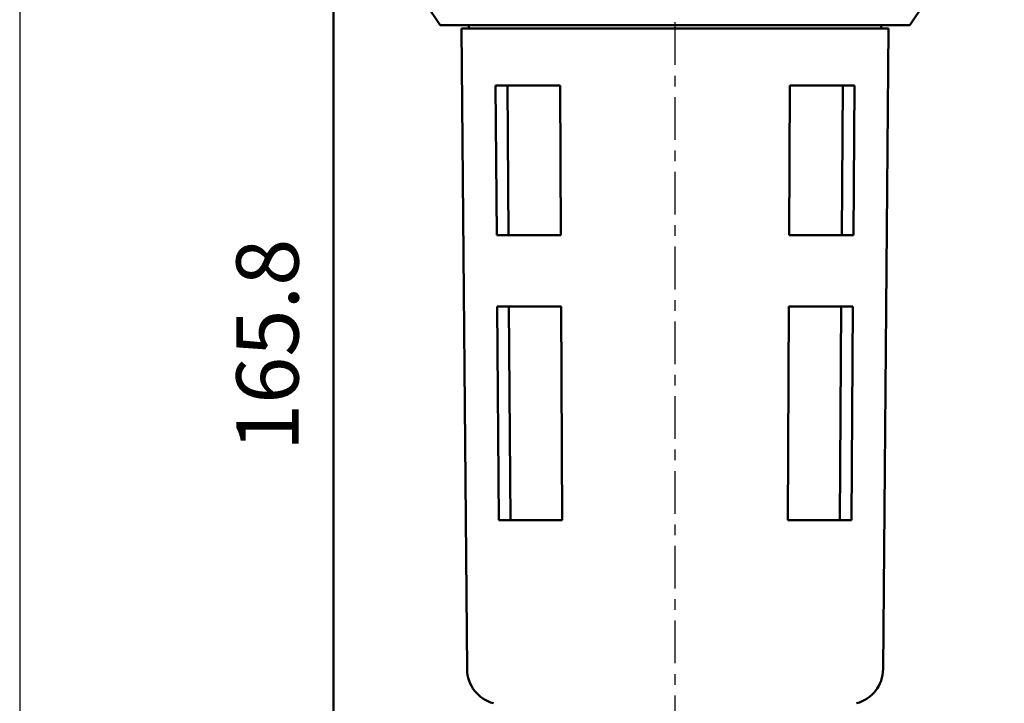
# Model space of a CAD drawing. Units: millimetres. Extents: x 1963 to 2733, y -433 to 720.
# Drawn here: x 1963 to 2101, y -230 to -134 of the extents above; entities that cross this region are included whole.
import ezdxf

# ---------------------------------------------------------------- set-up
doc = ezdxf.new("R2010")
doc.units = ezdxf.units.MM
doc.header["$LTSCALE"] = 1.5
doc.linetypes.add('CENTER', pattern=[7, 4, -1, 1, -1])
for name, color, linetype, lineweight in [('AM_5', 5, 'Continuous', 50), ('AM_7', 1, 'CENTER', 25), ('AM_VIS', 7, 'Continuous', 50)]:
    doc.layers.add(name, color=color, linetype=linetype, lineweight=lineweight)
doc.layers.add('LOGO', color=7, linetype='Continuous')
doc.styles.get("Standard").update_dxf_attribs({"font": 'ISOCP.SHX', "bigfont": 'CHINESET.SHX'})
doc.dimstyles.new('AM_ISO$0', dxfattribs={"dimscale": 2, "dimtxt": 3.5, "dimasz": 3, "dimexe": 1.5, "dimexo": 1.5, "dimgap": 1, "dimtad": 1, "dimdsep": 46, "dimtxsty": 'Standard', "dimcen": 0, "dimclrd": 256, "dimclre": 256, "dimclrt": 256, "dimadec": 0, "dimazin": 2, "dimtp": 0.1, "dimtm": 0.1, "dimtfac": 0.6, "dimtmove": 0, "dimatfit": 3, "dimfxl": 0, "dimlwd": -1, "dimlwe": -1, "dimarcsym": 0})

# ---------------------------------------------------------------- blocks, each defined once
blk = doc.blocks.new('*D37')
at = {"layer": 'AM_5'}
for p, q in [((2015.22, -96.83), (2003.22, -96.83)), ((2006.97, -252.63), (2006.97, -106.83)), ((2044.62, -262.63), (2003.22, -262.63))]:
    blk.add_line(p, q, dxfattribs=at)
for points in [[(2005.3, -106.83), (2008.63, -106.83), (2006.97, -96.83)], [(2005.3, -252.63), (2008.63, -252.63), (2006.97, -262.63)]]:
    blk.add_solid(points, dxfattribs=at)
at = {"layer": 'Defpoints', "color": 0}
for p in [(2006.97, -96.83), (2018.97, -96.83), (2048.37, -262.63)]:
    blk.add_point(p, dxfattribs=at)
at = {"layer": 'AM_5', "insert": (1998.84, -179.73), "char_height": 8.75, "attachment_point": 5, "rotation": 90}
blk.add_mtext('165.8', dxfattribs=at)

msp = doc.modelspace()

# ---------------------------------------------------------------- linework, layer by layer
at = {"layer": 'AM_7'}
msp.add_line((2054.966, -255.939), (2054.966, -104.83), dxfattribs=at)
at = {"layer": 'AM_VIS'}
for p, q in [((2021.966, -134.83), (2019.966, -131.83)), ((2087.966, -134.83), (2089.966, -131.83)), ((2021.966, -134.83), (2087.966, -134.83)), ((2025.751, -225.264), (2024.966, -135.33)), ((2024.966, -135.33), (2084.966, -135.33)), ((2026.016, -135.33), (2026.016, -134.83)), ((2083.916, -135.33), (2083.916, -134.83)), ((2084.181, -225.264), (2084.966, -135.33)), ((2029.763, -143.33), (2029.914, -164.33)), ((2038.822, -143.33), (2029.763, -143.33)), ((2031.403, -143.33), (2031.553, -164.33)), ((2038.822, -143.33), (2038.927, -164.33)), ((2071.005, -164.33), (2071.11, -143.33)), ((2080.169, -143.33), (2071.11, -143.33)), ((2078.379, -164.33), (2078.529, -143.33)), ((2080.019, -164.33), (2080.169, -143.33)), ((2029.914, -164.33), (2038.927, -164.33)), ((2071.005, -164.33), (2080.019, -164.33)), ((2029.985, -174.33), (2030.2, -204.33)), ((2038.977, -174.33), (2029.985, -174.33)), ((2031.625, -174.33), (2031.84, -204.33)), ((2038.977, -174.33), (2039.127, -204.33)), ((2070.805, -204.33), (2070.955, -174.33)), ((2079.947, -174.33), (2070.955, -174.33)), ((2078.092, -204.33), (2078.307, -174.33)), ((2079.732, -204.33), (2079.947, -174.33)), ((2030.2, -204.33), (2039.127, -204.33)), ((2070.805, -204.33), (2079.732, -204.33))]:
    msp.add_line(p, q, dxfattribs=at)
for centre, start, end in [((2030.751, -225.22), 180.5, 255), ((2079.181, -225.22), 285, 359.5)]:
    msp.add_arc(centre, 5, start, end, dxfattribs=at)
at = {"layer": 'LOGO', "color": 4}
msp.add_lwpolyline([(1962.9, -348.711), (2732.9, -348.711), (2732.9, 719.732), (1962.9, 719.732)], close=True, dxfattribs=at)

# ---------------------------------------------------------------- dimensions: what is measured, and where the dimension line sits
at = {"layer": 'AM_5'}
dim = msp.add_linear_dim(base=(2006.966, -96.83), p1=(2048.366, -262.63), p2=(2018.966, -96.83), angle=90, dimstyle='AM_ISO$0', override={"dimscale": 2.5, "dimasz": 4, "dimgap": 1.5}, dxfattribs=at)
dim.commit()
dim.dimension.update_dxf_attribs({"geometry": '*D37', "text_midpoint": (1998.841, -179.73)})

doc.saveas('drawing.dxf')
